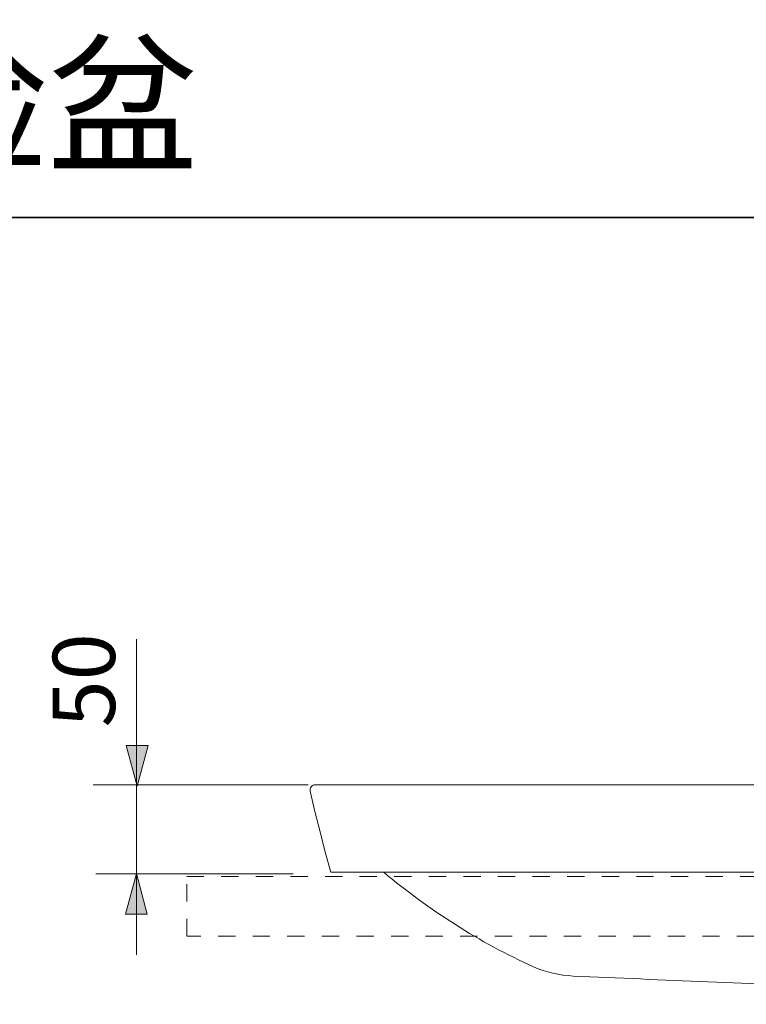
# Model space of a CAD drawing. Units: inches. Extents: x 10.1 to 98.1, y -61.9 to -11.7.
# Drawn here: x 40 to 52.6, y -28.8 to -11.7 of the extents above; entities that cross this region are included whole.
import ezdxf

# ---------------------------------------------------------------- set-up
doc = ezdxf.new("R2010")
doc.units = ezdxf.units.IN
doc.header["$MEASUREMENT"] = 0
doc.linetypes.add('AI-Linetype-15', pattern=[0.600005, 0.300002, -0.300002])
doc.layers.add('图层 1', color=7, linetype='Continuous')

msp = doc.modelspace()

# ---------------------------------------------------------------- hatches: boundary and pattern name
at = {"layer": '图层 1', "true_color": 0x221814}
h = msp.add_hatch(color=250, dxfattribs=at)
h.dxf.hatch_style = 2
h.paths.add_polyline_path([(41.847, -24.337), (42.036, -25.041), (42.225, -24.337)])
h = msp.add_hatch(color=250, dxfattribs=at)
h.dxf.hatch_style = 2
h.paths.add_polyline_path([(42.211, -27.263), (42.023, -26.559), (41.834, -27.263)])

# ---------------------------------------------------------------- linework, layer by layer
at = {"layer": '图层 1', "color": 250, "lineweight": 35, "true_color": 0x221814}
msp.add_lwpolyline([(98.11, -59.171), (10.11, -59.171), (10.11, -15.17), (98.11, -15.17), (98.11, -59.171)], dxfattribs=at)
at = {"layer": '图层 1', "color": 250, "lineweight": 9, "true_color": 0x221814}
for points in [[(42.025, -22.49), (42.025, -27.97)], [(45.035, -25.017), (45.035, -25.017)], [(45.125, -25.017), (45.106, -25.017), (45.087, -25.024), (45.068, -25.037), (45.055, -25.05), (45.042, -25.069), (45.035, -25.088), (45.035, -25.107), (45.035, -25.126)], [(56.334, -25.017), (45.125, -25.017)], [(45.035, -25.126), (45.119, -25.48), (45.209, -25.833), (45.299, -26.186), (45.395, -26.532)], [(44.137, -26.532), (44.137, -26.532)], [(45.395, -26.532), (56.334, -26.532)], [(45.491, -26.532), (45.491, -26.532)]]:
    msp.add_lwpolyline(points, dxfattribs=at)
at = {"layer": '图层 1', "lineweight": 0}
for points in [[(41.847, -24.337), (42.036, -25.041), (42.225, -24.337), (41.847, -24.337)], [(42.211, -27.263), (42.023, -26.559), (41.834, -27.263), (42.211, -27.263)]]:
    msp.add_lwpolyline(points, dxfattribs=at)
at = {"layer": '图层 1', "color": 250, "lineweight": 5, "true_color": 0x221814}
for points in [[(45.003, -25.017), (41.275, -25.017)], [(41.407, -25.017), (41.407, -25.017)], [(44.739, -26.561), (41.319, -26.561)]]:
    msp.add_lwpolyline(points, dxfattribs=at)
at = {"layer": '图层 1', "color": 250, "linetype": 'AI-Linetype-15', "lineweight": 9, "true_color": 0x221814}
msp.add_lwpolyline([(42.894, -26.606), (68.339, -26.606), (68.339, -27.643), (42.894, -27.643), (42.894, -26.606)], dxfattribs=at)
at = {"layer": '图层 1', "color": 250, "lineweight": 9, "true_color": 0x221814}
for points in [[(46.312, -26.532), (47.098, -27.197), (47.973, -27.751), (48.911, -28.176)], [(48.911, -28.176), (49.128, -28.269), (49.361, -28.324), (49.597, -28.336)], [(49.597, -28.336), (51.156, -28.407), (52.715, -28.469), (54.274, -28.522)]]:
    msp.add_open_spline(points, degree=3, dxfattribs=at)

# ---------------------------------------------------------------- texts
at = {"layer": '图层 1', "color": 250, "true_color": 0x221814, "insert": (9.834, -14.176), "char_height": 2.39889, "attachment_point": 7}
msp.add_mtext('\\fArial|b1|i0|c0|p34;\\W1;LW3717HB\\H1.19945;  \\fArial|b0|i0|c0|p34; \\fSimHei|b0|i0|c0|p34;\\H1.91911;台下式洗脸盆', dxfattribs=at)
at = {"layer": '图层 1', "color": 250, "true_color": 0x221814, "insert": (41.651, -24.021), "char_height": 1.0795, "attachment_point": 7, "rotation": 90}
msp.add_mtext('\\fArial|b0|i0|c0|p34;\\W1;50', dxfattribs=at)

doc.saveas('drawing.dxf')
